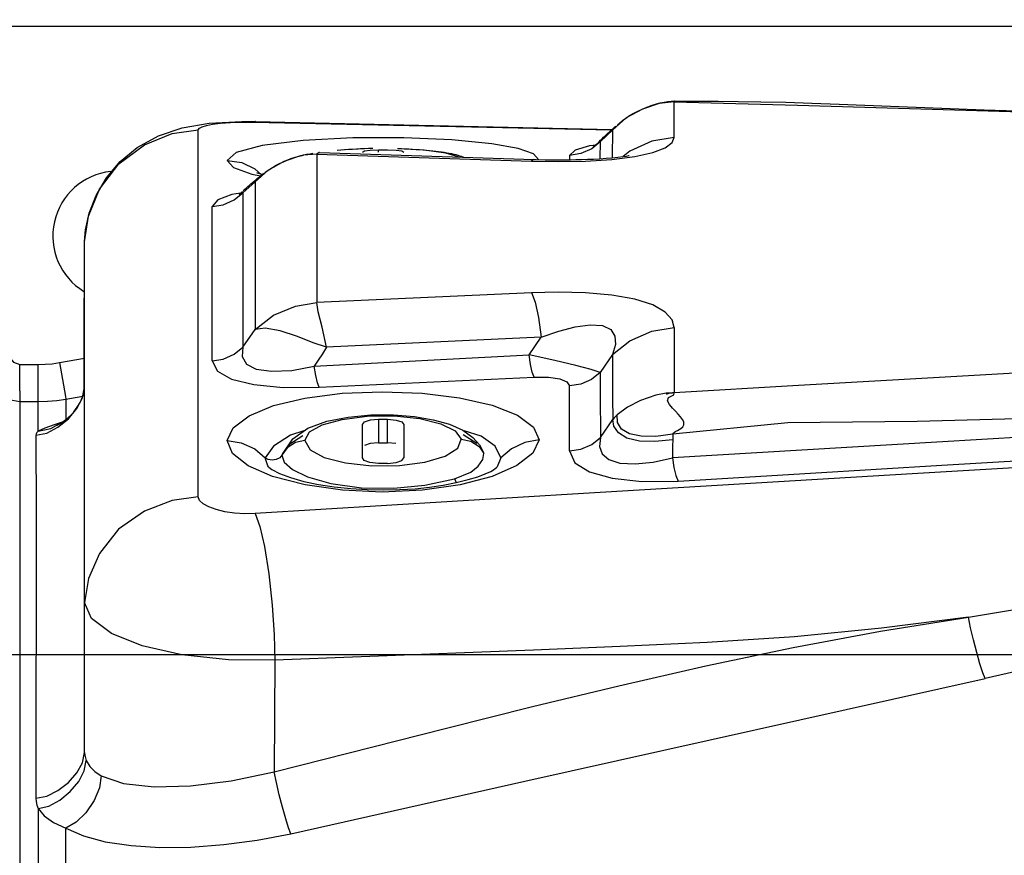
# Model space of a CAD drawing. Units: millimetres. Extents: x 226 to 21994, y -1018 to 13480.
# Drawn here: x 9249 to 9310, y 6256 to 6308 of the extents above; entities that cross this region are included whole.
import ezdxf

# ---------------------------------------------------------------- set-up
doc = ezdxf.new("R2010")
doc.units = ezdxf.units.MM
doc.dimstyles.new('Qitele', dxfattribs={"dimscale": 85, "dimtxt": 4, "dimasz": 5, "dimexe": 4, "dimexo": 0, "dimgap": 3, "dimtad": 1, "dimdec": 0, "dimrnd": 10, "dimzin": 1, "dimtxsty": 'Standard', "dimblk": 'OBLIQUE', "dimcen": 5, "dimdle": 4, "dimclrd": 256, "dimclre": 256, "dimclrt": 256, "dimadec": 0, "dimazin": 0, "dimtfac": 1, "dimtdec": 0, "dimtmove": 0, "dimatfit": 3, "dimldrblk": 'OBLIQUE', "dimfxl": 6, "dimfxlon": 1, "dimlwd": 40, "dimlwe": 30, "dimarcsym": 0})

# ---------------------------------------------------------------- blocks, each defined once
blk = doc.blocks.new('_Oblique')
at = {"color": 0, "linetype": 'ByBlock', "lineweight": -2}
blk.add_line((-0.5, -0.5), (0.5, 0.5), dxfattribs=at)
blk = doc.blocks.new('*D6')
at = {"lineweight": 40, "transparency": 16777216}
blk.add_line((2445.972, 9197.426), (2445.972, 2338.375), dxfattribs=at)
at = {"lineweight": 30, "transparency": 16777216}
for p, q in [((2955.972, 8857.426), (2105.972, 8857.426)), ((2955.972, 2678.375), (2105.972, 2678.375))]:
    blk.add_line(p, q, dxfattribs=at)
at = {"layer": 'Defpoints', "color": 0, "transparency": 16777216}
for p in [(11301.872, 8857.426), (2445.972, 2678.375), (15756.636, 2678.375)]:
    blk.add_point(p, dxfattribs=at)
at = {"lineweight": 40, "transparency": 16777216, "xscale": 425, "yscale": 425, "zscale": 425}
for p, rotation in [((2445.972, 8857.426), 90), ((2445.972, 2678.375), 270)]:
    blk.add_blockref('_Oblique', p, dxfattribs=dict(at, rotation=rotation))
at = {"transparency": 16777216, "insert": (2013.368, 5767.901), "char_height": 340, "attachment_point": 5, "rotation": 90}
blk.add_mtext('6180', dxfattribs=at)
blk = doc.blocks.new('*D7')
at = {"lineweight": 40, "transparency": 16777216}
blk.add_line((1568.11, 10714.649), (1568.11, 857.383), dxfattribs=at)
at = {"lineweight": 30, "transparency": 16777216}
for p, q in [((2078.11, 10374.649), (1228.11, 10374.649)), ((2078.11, 1197.383), (1228.11, 1197.383))]:
    blk.add_line(p, q, dxfattribs=at)
at = {"layer": 'Defpoints', "color": 0, "transparency": 16777216}
for p in [(11311.021, 10374.649), (1568.11, 1197.383), (13639.744, 1197.383)]:
    blk.add_point(p, dxfattribs=at)
at = {"lineweight": 40, "transparency": 16777216, "xscale": 425, "yscale": 425, "zscale": 425}
for p, rotation in [((1568.11, 10374.649), 90), ((1568.11, 1197.383), 270)]:
    blk.add_blockref('_Oblique', p, dxfattribs=dict(at, rotation=rotation))
at = {"transparency": 16777216, "insert": (1135.505, 5786.016), "char_height": 340, "attachment_point": 5, "rotation": 90}
blk.add_mtext('9180', dxfattribs=at)
blk = doc.blocks.new('*D8')
at = {"lineweight": 30, "transparency": 16777216}
for p, q in [((5259.251, 10575.385), (5259.251, 11425.385)), ((18369.17, 10575.385), (18369.17, 11425.385))]:
    blk.add_line(p, q, dxfattribs=at)
at = {"lineweight": 40, "transparency": 16777216}
blk.add_line((4919.251, 11085.385), (18709.17, 11085.385), dxfattribs=at)
at = {"layer": 'Defpoints', "color": 0, "transparency": 16777216}
for p in [(18369.17, 11085.385), (5259.251, 5883.391), (18369.17, 5871.061)]:
    blk.add_point(p, dxfattribs=at)
at = {"lineweight": 40, "transparency": 16777216, "xscale": 425, "yscale": 425, "zscale": 425, "rotation": 180}
blk.add_blockref('_Oblique', (5259.251, 11085.385), dxfattribs=at)
at = {"lineweight": 40, "transparency": 16777216, "xscale": 425, "yscale": 425, "zscale": 425}
blk.add_blockref('_Oblique', (18369.17, 11085.385), dxfattribs=at)
at = {"transparency": 16777216, "insert": (11814.211, 11517.989), "char_height": 340, "attachment_point": 5}
blk.add_mtext('13110', dxfattribs=at)

msp = doc.modelspace()

# ---------------------------------------------------------------- linework, layer by layer
at = {"color": 7, "linetype": 'Continuous'}
for p, q in [((9012.703, 6307.208), (9359.443, 6307.208)), ((9287.533, 6302.098), (9286.537, 6301.547)), ((9289.52, 6302.582), (9289.497, 6302.539)), ((9289.497, 6300.337), (9289.497, 6302.539)), ((9289.53, 6302.584), (9289.52, 6302.582)), ((9290.063, 6302.586), (9292.205, 6302.582)), ((9286.537, 6301.547), (9285.7, 6300.821)), ((9259.157, 6300.939), (9260.812, 6301.219)), ((9260.812, 6301.219), (9262.833, 6301.325)), ((9262.833, 6301.325), (9263.668, 6301.321)), ((9263.659, 6301.321), (9263.552, 6301.288)), ((9263.552, 6301.288), (9285.631, 6300.805)), ((9263.659, 6301.321), (9285.665, 6300.835)), ((9263.668, 6301.321), (9263.659, 6301.321)), ((9285.7, 6300.821), (9285.773, 6300.917)), ((9285.773, 6300.917), (9285.891, 6301.044)), ((9285.823, 6300.979), (9285.891, 6301.044)), ((9260.138, 6278.186), (9260.138, 6300.821)), ((9269.683, 6300.314), (9266.621, 6300.153)), ((9272.816, 6300.327), (9269.683, 6300.314)), ((9275.786, 6300.202), (9272.816, 6300.327)), ((9285.7, 6300.821), (9284.942, 6300.092)), ((9285.39, 6300.588), (9285.653, 6300.824)), ((9285.696, 6299.091), (9285.7, 6300.821)), ((9264.075, 6299.843), (9262.47, 6299.423)), ((9266.621, 6300.153), (9264.075, 6299.843)), ((9270.785, 6299.661), (9269.249, 6299.58)), ((9274.083, 6299.551), (9272.432, 6299.65)), ((9278.241, 6299.959), (9275.786, 6300.202)), ((9279.876, 6299.66), (9278.241, 6299.959)), ((9284.409, 6299.651), (9283.739, 6299.349)), ((9284.705, 6299.87), (9284.279, 6299.819)), ((9284.942, 6300.092), (9284.409, 6299.651)), ((9284.517, 6299.817), (9284.511, 6299.815)), ((9284.78, 6299.995), (9284.868, 6300.079)), ((9284.883, 6300.092), (9284.942, 6300.092)), ((9284.939, 6299.036), (9284.942, 6300.092)), ((9262.47, 6299.423), (9261.927, 6298.932)), ((9266.457, 6299.213), (9265.414, 6298.862)), ((9265.81, 6299.024), (9266.079, 6299.114)), ((9265.856, 6299.038), (9266.109, 6299.124)), ((9266.079, 6299.114), (9266.356, 6299.19)), ((9266.109, 6299.124), (9266.215, 6299.156)), ((9266.356, 6299.19), (9266.63, 6299.249)), ((9266.629, 6299.248), (9266.457, 6299.213)), ((9267.446, 6299.315), (9266.629, 6299.248)), ((9267.601, 6299.408), (9267.446, 6299.311)), ((9267.446, 6299.315), (9267.446, 6290.161)), ((9267.446, 6299.315), (9280.687, 6298.883)), ((9267.527, 6299.4), (9267.601, 6299.408)), ((9267.61, 6299.408), (9267.601, 6299.408)), ((9267.609, 6299.408), (9280.85, 6298.986)), ((9268.706, 6299.553), (9268.933, 6299.575)), ((9270.743, 6299.567), (9271.262, 6299.587)), ((9271.262, 6299.587), (9271.443, 6299.588)), ((9271.262, 6299.439), (9271.262, 6299.587)), ((9271.443, 6299.588), (9271.811, 6299.587)), ((9271.811, 6299.587), (9272.346, 6299.564)), ((9272.346, 6299.564), (9272.697, 6299.512)), ((9272.697, 6299.512), (9272.812, 6299.439)), ((9273.793, 6299.594), (9274.003, 6299.577)), ((9283.739, 6299.349), (9283.041, 6299.238)), ((9283.041, 6299.238), (9283.041, 6298.973)), ((9286.762, 6299.506), (9286.347, 6299.166)), ((9265.414, 6298.862), (9264.438, 6298.31)), ((9264.91, 6298.611), (9265.114, 6298.721)), ((9265.114, 6298.721), (9265.332, 6298.827)), ((9265.295, 6298.803), (9265.588, 6298.933)), ((9265.332, 6298.827), (9265.563, 6298.929)), ((9265.563, 6298.929), (9265.81, 6299.024)), ((9265.588, 6298.933), (9265.856, 6299.038)), ((9280.846, 6298.986), (9280.687, 6298.887)), ((9280.687, 6298.883), (9282.334, 6298.853)), ((9280.846, 6298.982), (9280.986, 6298.979)), ((9282.334, 6298.853), (9284.03, 6298.887)), ((9284.03, 6298.887), (9285.65, 6298.99)), ((9263.447, 6298.083), (9263.984, 6297.976)), ((9263.637, 6298.406), (9264.038, 6298.039)), ((9264.438, 6298.31), (9263.647, 6297.613)), ((9263.724, 6297.728), (9263.822, 6297.834)), ((9263.758, 6297.763), (9263.916, 6297.925)), ((9263.822, 6297.834), (9263.915, 6297.924)), ((9263.841, 6297.859), (9263.916, 6297.925)), ((9263.853, 6298.135), (9264.101, 6298.064)), ((9263.916, 6297.925), (9264.223, 6298.156)), ((9264.276, 6298.2), (9264.394, 6298.286)), ((9262.889, 6296.926), (9263.647, 6297.613)), ((9263.647, 6297.613), (9263.758, 6297.763)), ((9263.647, 6297.613), (9263.647, 6288.496)), ((9253.367, 6295.487), (9254.055, 6297.147)), ((9262.751, 6296.903), (9262.209, 6296.817)), ((9262.355, 6296.487), (9262.889, 6296.926)), ((9262.862, 6297), (9262.839, 6296.982)), ((9262.839, 6296.982), (9262.889, 6296.926)), ((9262.889, 6296.926), (9262.889, 6296.854)), ((9262.889, 6296.854), (9262.889, 6287.401)), ((9260.991, 6286.57), (9260.991, 6296.076)), ((9253.132, 6293.913), (9253.367, 6295.487)), ((9253.132, 6293.922), (9253.186, 6294.643)), ((9253.132, 6262.401), (9253.132, 6293.922)), ((9280.687, 6290.77), (9267.446, 6290.161)), ((9253.129, 6280.668), (9253.112, 6289.132)), ((9262.889, 6287.401), (9263.647, 6288.496)), ((9281.298, 6288.027), (9282.371, 6288.401)), ((9289.497, 6288.613), (9289.497, 6284.6)), ((9281.298, 6288.027), (9268.059, 6287.406)), ((9280.55, 6286.93), (9281.298, 6288.027)), ((9285.87, 6287.572), (9285.695, 6286.956)), ((9267.296, 6286.24), (9280.55, 6286.93)), ((9280.636, 6286.337), (9280.55, 6286.93)), ((9282.143, 6286.581), (9280.55, 6286.93)), ((9285.695, 6286.956), (9284.937, 6285.851)), ((9285.695, 6286.956), (9285.699, 6284.326)), ((9249.129, 6284.726), (9249.129, 6286.349)), ((9250.267, 6284.057), (9250.267, 6286.343)), ((9251.587, 6286.457), (9253.132, 6286.724)), ((9251.587, 6286.457), (9251.957, 6284.358)), ((9284.937, 6285.851), (9284.384, 6286.032)), ((9284.937, 6285.851), (9284.939, 6284.552)), ((9267.593, 6284.933), (9280.855, 6285.57)), ((9249.129, 6284.726), (9249.129, 5895.812)), ((9253.002, 6284.288), (9253.132, 6284.954)), ((9283.041, 6281.013), (9283.041, 6285.022)), ((9284.939, 6284.552), (9284.942, 6281.83)), ((9289.005, 6284.571), (9288.371, 6284.457)), ((9289.007, 6284.571), (9289.005, 6284.571)), ((9289.387, 6284.598), (9289.007, 6284.571)), ((9289.43, 6284.599), (9289.387, 6284.598)), ((9289.497, 6284.6), (9289.43, 6284.599)), ((9289.474, 6284.476), (9289.497, 6284.6)), ((9249.129, 6284.057), (9250.267, 6284.057)), ((9250.267, 6282.237), (9250.267, 6284.057)), ((9251.414, 6284.123), (9251.981, 6284.204)), ((9251.957, 6284.358), (9251.981, 6284.204)), ((9251.981, 6284.204), (9253.021, 6284.384)), ((9251.981, 6284.204), (9251.981, 6283.428)), ((9252.654, 6283.622), (9253.002, 6284.288)), ((9285.699, 6284.326), (9285.7, 6282.955)), ((9288.371, 6284.457), (9287.409, 6284.126)), ((9251.981, 6283.428), (9251.981, 6282.944)), ((9252.13, 6282.992), (9252.654, 6283.622)), ((9251.747, 6282.775), (9251.252, 6282.618)), ((9251.489, 6282.467), (9252.13, 6282.992)), ((9251.818, 6282.817), (9252.238, 6283.16)), ((9252.056, 6283.001), (9252.145, 6283.079)), ((9252.186, 6283.112), (9252.147, 6283.077)), ((9268.07, 6282.842), (9269.397, 6283.102)), ((9269.397, 6283.102), (9270.794, 6283.23)), ((9270.261, 6280.575), (9270.261, 6282.647)), ((9270.794, 6283.23), (9272.177, 6283.234)), ((9271.262, 6282.961), (9271.443, 6282.962)), ((9271.262, 6282.961), (9271.262, 6281.509)), ((9271.443, 6282.962), (9271.811, 6282.961)), ((9271.811, 6281.509), (9271.811, 6282.961)), ((9272.177, 6283.234), (9273.469, 6283.128)), ((9272.222, 6283.166), (9273.808, 6283.001)), ((9272.812, 6282.647), (9272.812, 6280.575)), ((9273.469, 6283.128), (9274.624, 6282.937)), ((9284.942, 6281.83), (9285.7, 6282.955)), ((9250.129, 6281.986), (9250.804, 6282.115)), ((9250.144, 6282.07), (9250.129, 6281.986)), ((9250.677, 6282.424), (9250.267, 6282.237)), ((9251.252, 6282.618), (9250.677, 6282.424)), ((9250.804, 6282.115), (9251.489, 6282.467)), ((9251.448, 6282.603), (9251.437, 6282.598)), ((9251.448, 6282.603), (9251.512, 6282.635)), ((9266.652, 6282.243), (9265.835, 6281.981)), ((9275.978, 6282.255), (9276.363, 6281.737)), ((9277.583, 6281.927), (9276.532, 6282.252)), ((9289.415, 6282.038), (9289.402, 6281.7)), ((9265.329, 6280.816), (9265.967, 6281.761)), ((9266.59, 6281.94), (9265.728, 6281.378)), ((9270.747, 6281.465), (9270.394, 6281.353)), ((9271.262, 6281.509), (9270.747, 6281.465)), ((9271.262, 6281.509), (9271.445, 6281.511)), ((9271.445, 6281.511), (9271.628, 6281.511)), ((9271.628, 6281.511), (9271.811, 6281.509)), ((9272.326, 6281.465), (9271.811, 6281.509)), ((9276.363, 6281.737), (9276.954, 6281.617)), ((9277.316, 6281.467), (9276.483, 6282)), ((9276.954, 6281.617), (9277.462, 6281.291)), ((9277.07, 6281.848), (9277.477, 6281.384)), ((9305.701, 6281.55), (9289.399, 6280.582)), ((9313.726, 6282.016), (9305.701, 6281.55)), ((9265.629, 6281.194), (9265.304, 6280.74)), ((9265.338, 6280.84), (9265.329, 6280.816)), ((9265.728, 6281.378), (9265.338, 6280.84)), ((9277.462, 6281.291), (9277.764, 6280.851)), ((9277.477, 6281.384), (9277.756, 6280.876)), ((9277.756, 6280.876), (9277.733, 6280.93)), ((9277.764, 6280.851), (9277.756, 6280.876)), ((9264.424, 6280.099), (9264.273, 6280.588)), ((9264.456, 6280.472), (9264.273, 6280.588)), ((9265.329, 6280.816), (9265.304, 6280.74)), ((9269.228, 6280.272), (9270.847, 6280.088)), ((9271.262, 6280.245), (9270.729, 6280.299)), ((9271.629, 6280.245), (9271.262, 6280.245)), ((9271.811, 6280.245), (9271.629, 6280.245)), ((9271.811, 6280.245), (9272.352, 6280.293)), ((9272.549, 6280.102), (9274.125, 6280.319)), ((9278.81, 6280.588), (9278.567, 6280.022)), ((9264.73, 6279.423), (9263.211, 6280.085)), ((9264.469, 6280.038), (9264.424, 6280.099)), ((9265.151, 6279.619), (9265.826, 6279.364)), ((9270.847, 6280.088), (9272.549, 6280.102)), ((9275.938, 6279.299), (9276.949, 6279.696)), ((9279.795, 6280.106), (9278.268, 6279.432)), ((9266.726, 6278.916), (9264.73, 6279.423)), ((9265.826, 6279.364), (9266.643, 6279.134)), ((9268.321, 6279.006), (9270.209, 6278.744)), ((9274.121, 6278.896), (9275.938, 6279.299)), ((9275.249, 6278.904), (9276.058, 6279.066)), ((9278.268, 6279.432), (9276.285, 6278.914)), ((9277.382, 6279.422), (9277.844, 6279.593)), ((9269.029, 6278.593), (9266.726, 6278.916)), ((9271.492, 6278.477), (9269.029, 6278.593)), ((9270.209, 6278.744), (9272.194, 6278.704)), ((9273.969, 6278.586), (9271.492, 6278.477)), ((9272.194, 6278.704), (9274.121, 6278.896)), ((9276.285, 6278.914), (9273.969, 6278.586)), ((9274.402, 6278.774), (9275.249, 6278.904)), ((9283.908, 6278.385), (9263.656, 6277.141)), ((9264.857, 6268.097), (9264.828, 6261.213)), ((9270.198, 6268.312), (9264.857, 6268.097)), ((9264.828, 6261.213), (9275.45, 6263.92)), ((9253.76, 6261.236), (9254.161, 6260.97)), ((9250.267, 6258.954), (9250.267, 6238.294)), ((9251.981, 6240.251), (9251.982, 6257.739)), ((9263.778, 6257.004), (9265.848, 6257.404))]:
    msp.add_line(p, q, dxfattribs=at)
msp.add_line((9459.811, 6268.441), (8905.811, 6268.441))
for points in [[(9287.004, 6301.84), (9287.259, 6301.972), (9287.804, 6302.21), (9287.869, 6302.236), (9288.135, 6302.335), (9288.393, 6302.416)], [(9289.497, 6302.539), (9288.56, 6302.435), (9287.533, 6302.098)], [(9288.393, 6302.416), (9288.637, 6302.479), (9288.875, 6302.527), (9289.104, 6302.56), (9289.312, 6302.578), (9289.49, 6302.584), (9290.063, 6302.586)], [(9289.497, 6302.539), (9297.104, 6302.327), (9312.317, 6301.89)], [(9292.205, 6302.582), (9293.433, 6302.571), (9294.832, 6302.548), (9296.374, 6302.513), (9297.987, 6302.464), (9299.661, 6302.405), (9305.995, 6302.147)], [(9305.995, 6302.147), (9308.616, 6302.05), (9311.356, 6301.966), (9312.359, 6301.941)], [(9285.996, 6301.128), (9286.118, 6301.234), (9286.305, 6301.384), (9286.515, 6301.537), (9286.748, 6301.69), (9287.004, 6301.84)], [(9253.186, 6294.643), (9253.421, 6295.68), (9253.846, 6296.767), (9254.483, 6297.862), (9255.324, 6298.867), (9256.38, 6299.726), (9257.683, 6300.438), (9259.157, 6300.939)], [(9260.138, 6300.821), (9260.215, 6300.915), (9260.383, 6301.004), (9260.648, 6301.085), (9261.022, 6301.158), (9261.521, 6301.22), (9262.133, 6301.265)], [(9262.133, 6301.265), (9262.824, 6301.289), (9263.552, 6301.288)], [(9285.653, 6300.824), (9285.738, 6300.902), (9285.823, 6300.979)], [(9254.055, 6297.147), (9255.235, 6298.72), (9256.832, 6299.898), (9258.53, 6300.586), (9260.138, 6300.821)], [(9284.868, 6300.079), (9284.958, 6300.175), (9285.048, 6300.267), (9285.136, 6300.352), (9285.22, 6300.432), (9285.304, 6300.509), (9285.39, 6300.588)], [(9285.65, 6298.99), (9287.067, 6299.167), (9288.172, 6299.416), (9288.94, 6299.712), (9289.379, 6300.028), (9289.497, 6300.337)], [(9289.497, 6300.337), (9288.111, 6300.112), (9286.762, 6299.506)], [(9269.405, 6299.614), (9269.648, 6299.631), (9269.894, 6299.646), (9270.143, 6299.658), (9270.395, 6299.668), (9270.65, 6299.676), (9270.906, 6299.682)], [(9272.43, 6299.668), (9272.67, 6299.659), (9272.905, 6299.649), (9273.134, 6299.637)], [(9281.123, 6298.976), (9280.814, 6299.326), (9279.876, 6299.66)], [(9284.279, 6299.819), (9283.395, 6299.57), (9283.041, 6299.238)], [(9284.511, 6299.815), (9284.52, 6299.819), (9284.54, 6299.828), (9284.573, 6299.846), (9284.626, 6299.878), (9284.698, 6299.928), (9284.78, 6299.995)], [(9266.215, 6299.156), (9266.344, 6299.193), (9266.484, 6299.231), (9266.642, 6299.268), (9266.818, 6299.305), (9267.016, 6299.339), (9267.217, 6299.367)], [(9268.933, 6299.575), (9269.166, 6299.595), (9269.405, 6299.614)], [(9270.261, 6299.439), (9270.389, 6299.515), (9270.743, 6299.567)], [(9273.134, 6299.637), (9273.359, 6299.624), (9273.579, 6299.609), (9273.793, 6299.594)], [(9274.003, 6299.577), (9274.207, 6299.559), (9274.407, 6299.541)], [(9276.195, 6299.135), (9276.181, 6299.155), (9275.407, 6299.382), (9274.083, 6299.551)], [(9274.407, 6299.541), (9274.6, 6299.521), (9274.788, 6299.5)], [(9274.788, 6299.5), (9274.968, 6299.477), (9275.141, 6299.454), (9275.308, 6299.43), (9275.467, 6299.404), (9275.619, 6299.376), (9275.763, 6299.347)], [(9275.763, 6299.347), (9275.9, 6299.316), (9276.029, 6299.284), (9276.149, 6299.251), (9276.26, 6299.216), (9276.366, 6299.18), (9276.469, 6299.141), (9276.51, 6299.125)], [(9282.442, 6298.967), (9282.765, 6298.969), (9283.096, 6298.973), (9283.436, 6298.98), (9283.786, 6298.988), (9284.147, 6299), (9284.52, 6299.015), (9284.902, 6299.034), (9285.292, 6299.058), (9285.674, 6299.089), (9286.025, 6299.124), (9286.325, 6299.162), (9286.552, 6299.198), (9286.692, 6299.225), (9286.724, 6299.233)], [(9261.927, 6298.932), (9262.324, 6298.491), (9263.447, 6298.083)], [(9261.927, 6298.932), (9262.833, 6298.794), (9263.637, 6298.406)], [(9264.394, 6298.286), (9264.546, 6298.39), (9264.72, 6298.5), (9264.91, 6298.611)], [(9280.986, 6298.979), (9281.53, 6298.97), (9281.824, 6298.967)], [(9281.824, 6298.967), (9282.128, 6298.966), (9282.442, 6298.967)], [(9263.668, 6297.712), (9263.757, 6297.786), (9263.841, 6297.859)], [(9263.781, 6298.157), (9263.757, 6298.169), (9263.853, 6298.135)], [(9263.916, 6297.925), (9264.006, 6298.002), (9264.091, 6298.068), (9264.131, 6298.099)], [(9262.919, 6297.065), (9263.016, 6297.157), (9263.111, 6297.242), (9263.202, 6297.321), (9263.292, 6297.398), (9263.384, 6297.475), (9263.668, 6297.712)], [(9262.209, 6296.817), (9261.339, 6296.498), (9260.991, 6296.076)], [(9262.676, 6296.854), (9262.674, 6296.854), (9262.675, 6296.854), (9262.679, 6296.856), (9262.69, 6296.862), (9262.708, 6296.872), (9262.732, 6296.889), (9262.764, 6296.913), (9262.821, 6296.962), (9262.84, 6296.981)], [(9260.991, 6296.076), (9261.685, 6296.186), (9262.355, 6296.487)], [(9253.112, 6289.132), (9253.118, 6291.747), (9253.132, 6293.566)], [(9289.497, 6288.613), (9289.374, 6289.098), (9288.936, 6289.577), (9288.172, 6290.013), (9287.072, 6290.37), (9285.656, 6290.619), (9284.033, 6290.763), (9282.334, 6290.81), (9280.687, 6290.77)], [(9280.687, 6290.775), (9280.916, 6290.182), (9281.126, 6289.238), (9281.298, 6288.027)], [(9263.647, 6288.496), (9264.772, 6289.381), (9266.131, 6289.944), (9267.446, 6290.161)], [(9268.059, 6287.406), (9267.785, 6288.648), (9267.546, 6289.584), (9267.446, 6290.156)], [(9282.371, 6288.401), (9283.386, 6288.663), (9284.311, 6288.792), (9285.064, 6288.75), (9285.579, 6288.507), (9285.839, 6288.097), (9285.87, 6287.572)], [(9268.059, 6287.406), (9267.228, 6287.675), (9266.253, 6288.06), (9265.192, 6288.423), (9264.263, 6288.588), (9263.647, 6288.496)], [(9285.695, 6286.956), (9286.765, 6287.807), (9288.115, 6288.396), (9289.497, 6288.613)], [(9248.43, 6287.126), (9248.515, 6286.749), (9248.756, 6286.482), (9249.129, 6286.349)], [(9260.991, 6286.57), (9261.685, 6286.678), (9262.355, 6286.972), (9262.889, 6287.401)], [(9262.889, 6287.401), (9262.845, 6286.828), (9263.113, 6286.367), (9263.707, 6286.055), (9264.665, 6285.92), (9265.907, 6285.981), (9267.296, 6286.24)], [(9268.059, 6287.406), (9267.796, 6287.008), (9267.546, 6286.615), (9267.296, 6286.24)], [(9249.129, 6286.349), (9249.485, 6286.338), (9249.864, 6286.343), (9250.267, 6286.343)], [(9250.267, 6286.343), (9250.697, 6286.354), (9251.138, 6286.392), (9251.587, 6286.457)], [(9260.991, 6286.57), (9261.324, 6285.935), (9262.199, 6285.44), (9263.567, 6285.1), (9265.381, 6284.927), (9267.593, 6284.933)], [(9280.855, 6285.568), (9280.741, 6285.869), (9280.636, 6286.337)], [(9284.384, 6286.032), (9283.435, 6286.279), (9282.143, 6286.581)], [(9267.593, 6284.936), (9267.486, 6285.215), (9267.383, 6285.66), (9267.296, 6286.24)], [(9284.937, 6285.851), (9284.399, 6285.42), (9283.73, 6285.128), (9283.041, 6285.022)], [(9312.317, 6285.91), (9304.768, 6285.485), (9297.162, 6285.048), (9289.497, 6284.6)], [(9280.855, 6285.57), (9281.74, 6285.565), (9282.432, 6285.464), (9282.881, 6285.279), (9283.041, 6285.022)], [(9247.11, 6284.844), (9248.016, 6284.262), (9249.129, 6284.057)], [(9252.969, 6284.242), (9253.057, 6284.488), (9253.112, 6284.724), (9253.12, 6284.802)], [(9261.927, 6281.65), (9262.289, 6282.44), (9263.28, 6283.175), (9264.783, 6283.802), (9266.719, 6284.274), (9269.007, 6284.568), (9271.479, 6284.665), (9273.944, 6284.564), (9276.253, 6284.284), (9278.267, 6283.832), (9279.824, 6283.217), (9280.82, 6282.482), (9281.157, 6281.687)], [(9289.431, 6284.598), (9289.271, 6284.583), (9289.144, 6284.558), (9289.015, 6284.515)], [(9289.016, 6284.516), (9289.125, 6284.558), (9289.269, 6284.589), (9289.387, 6284.599)], [(9290.098, 6282.629), (9290.084, 6282.799), (9290.005, 6282.957), (9289.888, 6283.115), (9289.74, 6283.283), (9289.57, 6283.462), (9289.388, 6283.658), (9289.214, 6283.868), (9289.09, 6284.1), (9289.133, 6284.313), (9289.474, 6284.476)], [(9250.267, 6284.057), (9250.84, 6284.073), (9251.414, 6284.123)], [(9252.721, 6283.771), (9252.854, 6283.999), (9252.969, 6284.242)], [(9287.409, 6284.126), (9286.61, 6283.705), (9285.984, 6283.243)], [(9252.13, 6283.061), (9252.2, 6283.129), (9252.309, 6283.241), (9252.439, 6283.388), (9252.579, 6283.566), (9252.721, 6283.771)], [(9250.267, 6282.237), (9251.039, 6282.391), (9251.818, 6282.817)], [(9251.512, 6282.635), (9251.642, 6282.707), (9251.821, 6282.823), (9252.056, 6283.001)], [(9252.135, 6283.066), (9252.117, 6283.049), (9252.13, 6283.061)], [(9265.967, 6281.761), (9266.893, 6282.412), (9268.07, 6282.842)], [(9266.71, 6281.651), (9267.001, 6282.18), (9267.79, 6282.623), (9269.023, 6282.956)], [(9269.023, 6282.956), (9270.566, 6283.148), (9272.222, 6283.166)], [(9270.261, 6282.647), (9270.402, 6282.809), (9270.755, 6282.919), (9271.262, 6282.961)], [(9271.811, 6282.961), (9272.344, 6282.91), (9272.696, 6282.8), (9272.812, 6282.647)], [(9273.808, 6283.001), (9275.111, 6282.688), (9275.978, 6282.255)], [(9274.624, 6282.937), (9275.629, 6282.67), (9276.469, 6282.3), (9277.07, 6281.848)], [(9285.984, 6283.243), (9285.888, 6283.152), (9285.794, 6283.055), (9285.7, 6282.955)], [(9289.402, 6281.7), (9288.306, 6281.591), (9287.345, 6281.621), (9286.569, 6281.803), (9286.054, 6282.134), (9285.782, 6282.543), (9285.7, 6282.955)], [(9289.415, 6282.038), (9288.369, 6281.909), (9287.451, 6281.914), (9286.735, 6282.062), (9286.252, 6282.356), (9286.005, 6282.764), (9285.984, 6283.243)], [(9312.969, 6283.053), (9304.478, 6282.82), (9296.509, 6282.736), (9289.415, 6282.038)], [(9250.267, 6282.237), (9250.19, 6282.154), (9250.144, 6282.07)], [(9289.415, 6282.038), (9289.451, 6282.103), (9289.514, 6282.16), (9289.6, 6282.219), (9289.696, 6282.276), (9289.798, 6282.334), (9289.91, 6282.402), (9290.021, 6282.492), (9290.098, 6282.629)], [(9250.129, 6281.986), (9250.137, 6277.146), (9250.129, 6259.6)], [(9263.211, 6280.085), (9262.257, 6280.848), (9261.927, 6281.65)], [(9261.927, 6281.65), (9262.794, 6281.517), (9263.626, 6281.14), (9264.273, 6280.588)], [(9265.835, 6281.981), (9264.777, 6281.3), (9264.273, 6280.588)], [(9266.71, 6281.651), (9266.14, 6281.525), (9265.629, 6281.194)], [(9266.71, 6281.651), (9267.052, 6281.079), (9267.906, 6280.614), (9269.228, 6280.272)], [(9274.125, 6280.319), (9275.375, 6280.69), (9276.143, 6281.172), (9276.363, 6281.737)], [(9278.81, 6280.588), (9278.453, 6281.308), (9277.583, 6281.927)], [(9281.157, 6281.687), (9280.288, 6281.54), (9279.455, 6281.146), (9278.81, 6280.588)], [(9281.157, 6281.687), (9280.785, 6280.879), (9279.795, 6280.106)], [(9283.041, 6281.013), (9283.741, 6281.118), (9284.412, 6281.407), (9284.942, 6281.83)], [(9284.942, 6281.83), (9284.886, 6281.287), (9285.058, 6280.825), (9285.467, 6280.474), (9286.144, 6280.263), (9287.089, 6280.215), (9288.201, 6280.326), (9289.399, 6280.582)], [(9289.402, 6281.7), (9289.393, 6281.317), (9289.392, 6280.956), (9289.399, 6280.582)], [(9276.949, 6279.696), (9277.396, 6280.074), (9277.699, 6280.476), (9277.764, 6280.851)], [(9283.041, 6281.013), (9283.371, 6280.282), (9284.265, 6279.713), (9285.663, 6279.325), (9287.506, 6279.134), (9289.733, 6279.154)], [(9265.304, 6280.74), (9265.171, 6280.579), (9264.956, 6280.476), (9264.701, 6280.437), (9264.456, 6280.472)], [(9265.304, 6280.74), (9265.443, 6280.316), (9265.946, 6279.864)], [(9270.729, 6280.299), (9270.377, 6280.415), (9270.261, 6280.575)], [(9272.352, 6280.293), (9272.705, 6280.411), (9272.812, 6280.575)], [(9324.416, 6280.787), (9304.161, 6279.6), (9283.908, 6278.385)], [(9289.399, 6280.582), (9289.463, 6279.997), (9289.594, 6279.491), (9289.733, 6279.154)], [(9289.733, 6279.154), (9297.897, 6279.649), (9306.003, 6280.131), (9314.05, 6280.599)], [(9264.469, 6280.038), (9264.494, 6280.008), (9264.685, 6279.859), (9265.151, 6279.619)], [(9265.946, 6279.864), (9266.883, 6279.416), (9268.321, 6279.006)], [(9277.844, 6279.593), (9278.176, 6279.745), (9278.36, 6279.849), (9278.461, 6279.922), (9278.536, 6279.989), (9278.567, 6280.022)], [(9266.643, 6279.134), (9267.555, 6278.942), (9268.533, 6278.792), (9269.545, 6278.687), (9270.568, 6278.625), (9271.591, 6278.603)], [(9275.939, 6279.3), (9276.034, 6279.109), (9276.074, 6279.069)], [(9276.058, 6279.066), (9276.788, 6279.245), (9277.382, 6279.422)], [(9271.591, 6278.603), (9272.581, 6278.623), (9273.517, 6278.68), (9274.402, 6278.774)], [(9260.138, 6278.186), (9258.528, 6277.962), (9256.824, 6277.304), (9255.227, 6276.184), (9254.049, 6274.694), (9253.366, 6273.132), (9253.132, 6271.653)], [(9263.656, 6277.141), (9263.006, 6277.132), (9262.374, 6277.174), (9261.781, 6277.264), (9261.25, 6277.394), (9260.801, 6277.558), (9260.454, 6277.75), (9260.228, 6277.961), (9260.138, 6278.186)], [(9263.656, 6277.141), (9263.933, 6276.357), (9264.226, 6275.109), (9264.502, 6273.426), (9264.705, 6271.505), (9264.821, 6269.678), (9264.857, 6268.097)], [(9307.638, 6270.762), (9313.438, 6271.722), (9319.406, 6272.839), (9325.564, 6273.999)], [(9264.857, 6268.097), (9262.001, 6268.123), (9259.121, 6268.434), (9256.685, 6268.982), (9254.799, 6269.743), (9253.552, 6270.682), (9253.132, 6271.653)], [(9326.57, 6271.154), (9320.705, 6269.75), (9314.737, 6268.359), (9308.668, 6266.983)], [(9307.638, 6270.762), (9302.288, 6270.069), (9296.905, 6269.552), (9291.521, 6269.201), (9286.157, 6268.947), (9280.827, 6268.727), (9270.198, 6268.312)], [(9275.45, 6263.92), (9280.757, 6265.248), (9286.083, 6266.531), (9291.441, 6267.75), (9296.826, 6268.879), (9302.228, 6269.892), (9307.638, 6270.762)], [(9308.668, 6266.983), (9308.53, 6267.326), (9308.352, 6267.882), (9308.151, 6268.587), (9307.951, 6269.355), (9307.776, 6270.097), (9307.638, 6270.762)], [(9265.848, 6257.404), (9280.275, 6260.634), (9308.668, 6266.983)], [(9250.129, 6259.6), (9250.804, 6259.723), (9251.489, 6260.057), (9252.131, 6260.554), (9252.655, 6261.149), (9253.002, 6261.776), (9253.132, 6262.401)], [(9253.132, 6262.401), (9253.144, 6262.239), (9253.179, 6262.074), (9253.237, 6261.908)], [(9250.267, 6258.954), (9250.935, 6259.11), (9251.614, 6259.476), (9252.249, 6260.005), (9252.767, 6260.626), (9253.111, 6261.273), (9253.238, 6261.909)], [(9253.237, 6261.908), (9253.449, 6261.552), (9253.76, 6261.236)], [(9254.161, 6260.97), (9254.051, 6260.233), (9253.714, 6259.446), (9253.208, 6258.697), (9252.615, 6258.104), (9251.982, 6257.739)], [(9254.161, 6260.97), (9255.536, 6260.506), (9257.413, 6260.296), (9259.663, 6260.348), (9262.17, 6260.656), (9264.828, 6261.213)], [(9265.848, 6257.404), (9265.713, 6257.756), (9265.538, 6258.32), (9265.339, 6259.032), (9265.14, 6259.805), (9264.965, 6260.55), (9264.828, 6261.213)], [(9250.129, 6259.6), (9250.146, 6259.381), (9250.192, 6259.165), (9250.267, 6258.954)], [(9250.267, 6258.954), (9250.639, 6258.503), (9251.215, 6258.087), (9251.982, 6257.739)], [(9251.982, 6257.739), (9253.06, 6257.267), (9254.41, 6256.908), (9255.994, 6256.67), (9257.77, 6256.559), (9259.691, 6256.578), (9261.71, 6256.727), (9263.778, 6257.004)]]:
    msp.add_lwpolyline(points, dxfattribs=at)
msp.add_arc((9255.171, 6294.265), 4.001, 96.11103, 238.72875, dxfattribs=at)

# ---------------------------------------------------------------- dimensions: what is measured, and where the dimension line sits
at = {"color": 0}
dim = msp.add_linear_dim(base=(18369.17, 11085.385), p1=(5259.251, 5883.391), p2=(18369.17, 5871.061), dimstyle='Qitele', dxfattribs=at)
dim.commit()
dim.dimension.update_dxf_attribs({"geometry": '*D8', "text_midpoint": (11814.211, 11517.989)})
for base, p1, p2, picture, middle in [((1568.11, 1197.383), (11311.021, 10374.649), (13639.744, 1197.383), '*D7', (1135.505, 5786.016)), ((2445.972, 2678.375), (11301.872, 8857.426), (15756.636, 2678.375), '*D6', (2013.368, 5767.901))]:
    dim = msp.add_linear_dim(base=base, p1=p1, p2=p2, angle=90, dimstyle='Qitele', dxfattribs=at)
    dim.commit()
    dim.dimension.update_dxf_attribs({"geometry": picture, "text_midpoint": middle})

doc.saveas('drawing.dxf')
